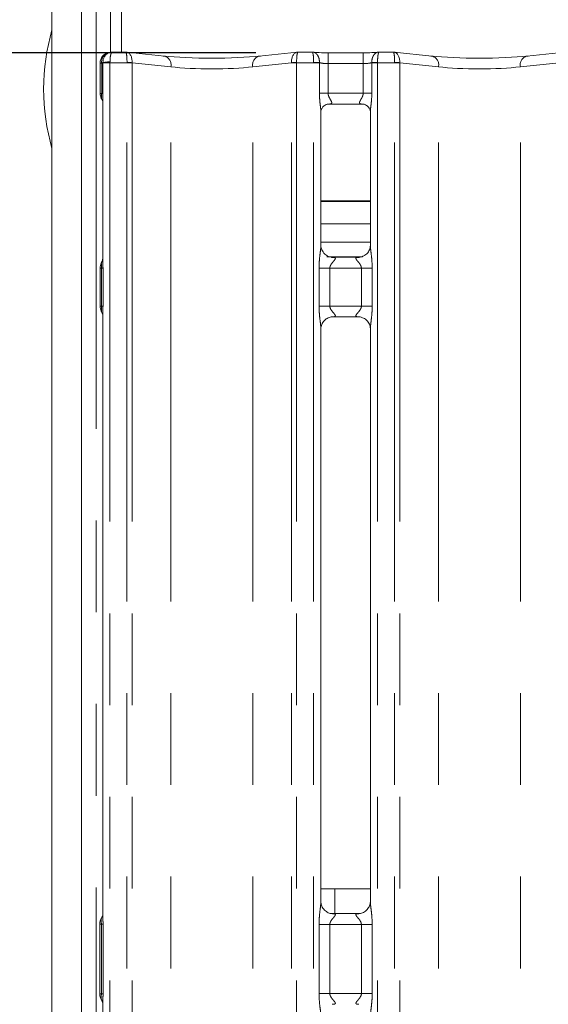
# Model space of a CAD drawing. Units: millimetres. Extents: x 5 to 415, y 5 to 292.
# Drawn here: x 62 to 69, y 115 to 128 of the extents above; entities that cross this region are included whole.
import ezdxf

# ---------------------------------------------------------------- set-up
doc = ezdxf.new("R2010")
doc.units = ezdxf.units.MM
doc.linetypes.add('PHANTOM', pattern=[12.7, 6.35, -1.27, 1.27, -1.27, 1.27, -1.27])
doc.layers.add('BEMAßUNG', color=96, linetype='Continuous')
doc.styles.add('SLDTEXTSTYLE0', font='TXT', dxfattribs={"width": 0.75})
doc.dimstyles.new('SLDDIMSTYLE1', dxfattribs={"dimtxt": 3.5, "dimasz": 3.302, "dimexe": 0, "dimexo": 0.0625, "dimgap": 0.875, "dimtad": 1, "dimdec": 0, "dimlfac": 10, "dimrnd": 1e-09, "dimzin": 12, "dimdsep": 46, "dimtxsty": 'SLDTEXTSTYLE0', "dimsah": 1, "dimcen": 0.09, "dimadec": 0, "dimazin": 3, "dimtfac": 1, "dimtdec": 0, "dimtofl": 0, "dimtmove": 0, "dimatfit": 3, "dimfxl": 0, "dimfrac": 2, "dimtolj": 1, "dimtzin": 12, "dimarcsym": 0})

# ---------------------------------------------------------------- blocks, each defined once
blk = doc.blocks.new('_D_12')
at = {"layer": 'BEMAßUNG'}
for p, q in [((65.239, 127.715), (55.417, 127.715)), ((56.417, 127.715), (56.417, 94.722)), ((63.066, 94.722), (55.417, 94.722))]:
    blk.add_line(p, q, dxfattribs=at)
for points in [[(56.417, 127.715), (55.909, 124.413), (56.925, 124.413)], [(56.417, 94.722), (56.925, 98.024), (55.909, 98.024)]]:
    blk.add_solid(points, dxfattribs=at)
at = {"layer": 'BEMAßUNG', "insert": (51.905, 109.787), "char_height": 3.5, "attachment_point": 1, "rotation": 90, "style": 'SLDTEXTSTYLE0'}
blk.add_mtext('330', dxfattribs=at)

msp = doc.modelspace()

# ---------------------------------------------------------------- linework, layer by layer
at = {"color": 7, "linetype": 'Continuous', "lineweight": 15}
for p, q in [((62.4215, 130.6523), (62.4215, 92.6871)), ((62.8315, 130.3883), (62.8315, 92.6871)), ((63.2315, 130.1988), (63.2315, 127.721)), ((63.3815, 130.1988), (63.3815, 127.726)), ((63.4402, 127.726), (63.2568, 127.726)), ((63.9754, 127.6703), (63.4515, 127.7254)), ((65.8115, 127.7254), (65.2876, 127.6703)), ((66.0181, 127.726), (65.8228, 127.726)), ((66.7236, 127.7155), (66.2394, 127.7155)), ((67.1402, 127.726), (66.9449, 127.726)), ((67.6754, 127.6703), (67.1515, 127.7254)), ((69.5115, 127.7254), (68.9876, 127.6703)), ((63.0869, 127.5709), (63.0869, 127.1502)), ((63.1236, 127.0417), (63.1236, 124.8622)), ((66.1394, 125.0484), (66.1394, 126.8974)), ((66.2376, 127.0051), (66.2309, 127.0047)), ((66.2376, 127.0046), (66.7254, 127.0046)), ((66.8236, 126.8969), (66.8236, 125.0488)), ((66.8236, 125.6588), (66.1394, 125.6588)), ((66.8236, 125.3488), (66.1394, 125.3488)), ((66.8236, 125.0921), (66.1394, 125.0921)), ((66.2877, 124.8838), (66.2968, 124.8834)), ((66.6642, 124.884), (66.2968, 124.884)), ((63.0869, 124.7384), (63.0869, 124.2058)), ((63.1236, 124.082), (63.1236, 115.7829)), ((66.2987, 124.0602), (66.6662, 124.0602)), ((66.6753, 124.0604), (66.6662, 124.0608)), ((66.1394, 115.9634), (66.1394, 123.8954)), ((66.8236, 123.8958), (66.8236, 115.9643)), ((66.3315, 116.1421), (66.1394, 116.1421)), ((66.8236, 116.1421), (66.3315, 116.1421)), ((66.666, 115.7995), (66.296, 115.7995)), ((63.0815, 114.6882), (63.0815, 115.656)), ((63.1236, 114.5639), (63.1236, 98.3684))]:
    msp.add_line(p, q, dxfattribs=at)
at = {"color": 8, "linetype": 'PHANTOM', "lineweight": 0}
for p, q in [((63.0315, 97.1121), (63.0315, 130.3883)), ((66.2394, 127.5655), (66.2394, 127.7155)), ((66.7236, 127.5655), (66.7236, 127.7155)), ((63.1085, 127.5709), (63.0869, 127.5709)), ((63.1085, 127.1539), (63.1085, 127.5709)), ((63.1262, 127.576), (63.1262, 127.58)), ((63.1262, 127.576), (63.1262, 127.1539)), ((63.2236, 127.576), (63.1262, 127.576)), ((63.2236, 127.576), (63.2236, 127.5881)), ((63.4587, 127.576), (63.2236, 127.576)), ((63.2236, 127.576), (63.2236, 94.7221)), ((63.4587, 94.7221), (63.4587, 127.576)), ((63.5294, 127.576), (63.4587, 127.576)), ((64.0658, 127.5212), (63.5294, 127.5775)), ((63.5294, 127.576), (63.5294, 94.7221)), ((65.7336, 127.5775), (65.1972, 127.5212)), ((65.7336, 94.7221), (65.7336, 127.576)), ((65.8043, 127.576), (65.7336, 127.576)), ((65.8043, 127.576), (65.8043, 94.7221)), ((66.0394, 127.576), (65.8043, 127.576)), ((66.0394, 127.576), (66.0394, 127.5823)), ((66.0394, 94.7221), (66.0394, 127.576)), ((66.1194, 127.576), (66.0394, 127.576)), ((66.1194, 127.5781), (66.1194, 127.576)), ((66.1194, 127.1546), (66.1194, 127.576)), ((66.2394, 127.5655), (66.2394, 127.1546)), ((66.7236, 127.5655), (66.2394, 127.5655)), ((66.7236, 127.1546), (66.7236, 127.5655)), ((66.8436, 127.576), (66.8436, 127.5781)), ((66.8436, 127.576), (66.8436, 127.1546)), ((66.9236, 127.576), (66.8436, 127.576)), ((66.9236, 127.576), (66.9236, 127.5823)), ((67.1587, 127.576), (66.9236, 127.576)), ((66.9236, 127.576), (66.9236, 94.7221)), ((67.1587, 94.7221), (67.1587, 127.576)), ((67.2294, 127.576), (67.1587, 127.576)), ((67.7658, 127.5212), (67.2294, 127.5775)), ((67.2294, 127.576), (67.2294, 94.7221)), ((69.4336, 127.5775), (68.8972, 127.5212)), ((64.0658, 94.7221), (64.0658, 127.5212)), ((65.1972, 94.7221), (65.1972, 127.5212)), ((67.7658, 94.7221), (67.7658, 127.5212)), ((68.8972, 94.7221), (68.8972, 127.5212)), ((63.1262, 127.1539), (63.1085, 127.1539)), ((66.2394, 127.1546), (66.1194, 127.1546)), ((66.2394, 127.1546), (66.7236, 127.1546)), ((66.7236, 127.1546), (66.8436, 127.1546)), ((66.8236, 125.6638), (66.1394, 125.6638)), ((66.2209, 124.8921), (66.7042, 124.8921)), ((63.1068, 124.7349), (63.1269, 124.7349)), ((63.1068, 124.2093), (63.1068, 124.7349)), ((63.1269, 124.7349), (63.1269, 124.2093)), ((66.1139, 124.2102), (66.1139, 124.734)), ((66.1139, 124.734), (66.263, 124.734)), ((66.263, 124.734), (66.263, 124.2102)), ((66.7, 124.734), (66.263, 124.734)), ((66.7, 124.734), (66.8491, 124.734)), ((66.7, 124.2102), (66.7, 124.734)), ((66.8491, 124.734), (66.8491, 124.2102)), ((63.1068, 124.2093), (63.1269, 124.2093)), ((66.1139, 124.2102), (66.263, 124.2102)), ((66.263, 124.2102), (66.7, 124.2102)), ((66.7, 124.2102), (66.8491, 124.2102)), ((66.3315, 115.7995), (66.3315, 116.1421)), ((63.1044, 115.656), (63.0815, 115.656)), ((63.1044, 115.656), (63.1274, 115.656)), ((63.1044, 114.6882), (63.1044, 115.656)), ((63.1274, 115.656), (63.1274, 114.6882)), ((66.1139, 114.6946), (66.1139, 115.6495)), ((66.263, 115.6495), (66.1139, 115.6495)), ((66.263, 115.6495), (66.263, 114.6946)), ((66.7, 115.6495), (66.263, 115.6495)), ((66.8491, 115.6495), (66.7, 115.6495)), ((66.7, 114.6946), (66.7, 115.6495)), ((66.8491, 115.6495), (66.8491, 114.6946)), ((63.0815, 114.6882), (63.1044, 114.6882)), ((63.1044, 114.6882), (63.1274, 114.6882)), ((66.263, 114.6946), (66.1139, 114.6946)), ((66.263, 114.6946), (66.7, 114.6946)), ((66.8491, 114.6946), (66.7, 114.6946))]:
    msp.add_line(p, q, dxfattribs=at)
at = {"color": 7, "linetype": 'Continuous', "lineweight": 15}
for centre, radius, start, end in [((65.3065, 127.2121), 3, 164.0844, 195.9156), ((63.2369, 127.5709), 0.15, 99.85628, 180), ((63.2315, 115.656), 0.15, 145.6196, 180), ((63.2315, 114.6882), 0.15, 180, 214.45138)]:
    msp.add_arc(centre, radius, start, end, dxfattribs=at)
at = {"color": 8, "linetype": 'PHANTOM', "lineweight": 0}
for centre, radius, start, end in [((63.2425, 127.5875), 0.135, 103.65315, 187.03853), ((63.2155, 127.0946), 0.4936, 89.06274, 100.42128), ((63.3881, 125.14), 2.4416, 86.68082, 88.3418), ((63.5794, 127.576), 0.05, 178.23876, 180), ((63.9408, 127.5474), 0.1277, 348.15604, 74.26665), ((65.3222, 127.5474), 0.1277, 105.73307, 191.84341), ((65.8749, 125.1406), 2.4411, 91.65809, 93.31939), ((65.6836, 127.576), 0.05, 0, 1.76124), ((65.9963, 125.9956), 1.5872, 85.5533, 88.44488), ((66.9666, 125.9959), 1.587, 91.55492, 94.4469), ((67.0881, 125.14), 2.4416, 86.68082, 88.3418), ((67.2794, 127.576), 0.05, 178.23876, 180), ((67.6408, 127.5474), 0.1277, 348.15682, 74.26586), ((69.0222, 127.5474), 0.1277, 105.73307, 191.84341)]:
    msp.add_arc(centre, radius, start, end, dxfattribs=at)
for centre, major_axis, ratio, start_param, end_param in [((63.438, 127.576), (0.0022, 0.15), 0.137819, 4.7451639, 6.3899405), ((63.438, 127.576), (0.0123, 0.1495), 0.6077541, 4.7724046, 6.2692207), ((65.825, 127.576), (-0.0123, 0.1495), 0.6077541, 0.0139646, 1.5107807), ((65.825, 127.576), (-0.0022, 0.15), 0.137819, 6.1764301, 7.8212067), ((67.138, 127.576), (0.0022, 0.15), 0.137819, 4.7451639, 6.3899405), ((67.138, 127.576), (0.0123, 0.1495), 0.6077541, 4.7724046, 6.2692207), ((62.9802, 127.5872), (0.15, 0), 0.2102085, 5.7391374, 6.0527926), ((63.5087, 127.576), (0, 0.15), 0.3333333, 1.5400568, 1.5707963), ((65.7543, 127.576), (0, 0.15), 0.3333333, 4.712389, 4.7431285), ((66.2394, 127.597), (0.15, 0), 0.2102085, 3.7853137, 4.712389), ((66.7236, 127.597), (0.15, 0), 0.2102085, 4.712389, 5.6394643), ((67.2087, 127.576), (0, 0.15), 0.3333333, 1.5400568, 1.5707963), ((64.6315, 127.5918), (0.8, 0), 0.1248113, 3.9269908, 5.4977871), ((68.3315, 127.5918), (0.8, 0), 0.1248113, 3.9269908, 5.4977871)]:
    msp.add_ellipse(centre, major_axis=major_axis, ratio=ratio, start_param=start_param, end_param=end_param, dxfattribs=at)
at = {"color": 7, "linetype": 'Continuous', "lineweight": 15}
for centre, major_axis, ratio, start_param, end_param in [((63.438, 127.576), (0.0123, 0.1495), 0.6077541, 6.2692207, 6.4171812), ((65.825, 127.576), (-0.0123, 0.1495), 0.6077541, 6.1491894, 6.2971499), ((66.2394, 127.7462), (0.3, 0), 0.1051042, 3.8713203, 4.712389), ((66.7236, 127.7462), (0.3, 0), 0.1051042, 4.712389, 5.5534577), ((67.138, 127.576), (0.0123, 0.1495), 0.6077541, 6.2692207, 6.4171812), ((64.6315, 127.741), (0.95, 0), 0.1051042, 3.9269908, 5.4977871), ((68.3315, 127.741), (0.95, 0), 0.1051042, 3.9269908, 5.4977871)]:
    msp.add_ellipse(centre, major_axis=major_axis, ratio=ratio, start_param=start_param, end_param=end_param, dxfattribs=at)
for points, knots in [([(63.1262, 127.58), (63.127, 127.5941), (63.1285, 127.6216), (63.144, 127.6592), (63.1686, 127.6919), (63.2042, 127.7174), (63.2369, 127.7257), (63.2563, 127.7255), (63.2602, 127.7252), (63.2605, 127.7252)], [0, 0, 0, 0, 0.17519838, 0.34348789, 0.5148732, 0.71147358, 0.94072294, 0.99667498, 1, 1, 1, 1]), ([(63.2201, 127.7205), (63.2202, 127.7205), (63.2213, 127.7208), (63.2169, 127.7197), (63.2122, 127.7189), (63.2112, 127.7187)], [0, 0, 0, 0, 0.1306174, 0.8120029, 1, 1, 1, 1]), ([(63.2568, 127.7257), (63.257, 127.7258), (63.2581, 127.7267), (63.2593, 127.7257), (63.2604, 127.7252), (63.2605, 127.7252)], [0, 0, 0, 0, 0.1122381, 0.9502607, 1, 1, 1, 1]), ([(66.0181, 127.7239), (66.0174, 127.7248), (66.0166, 127.7258), (66.0158, 127.7252), (66.0158, 127.7252)], [0, 0, 0, 0, 0.9470551, 1, 1, 1, 1]), ([(66.9449, 127.7239), (66.9456, 127.7248), (66.9464, 127.7258), (66.9472, 127.7252), (66.9472, 127.7252)], [0, 0, 0, 0, 0.9470691, 1, 1, 1, 1]), ([(63.0871, 127.1507), (63.0876, 127.1395), (63.0888, 127.1165), (63.0986, 127.0889), (63.1078, 127.0738), (63.1109, 127.0687)], [0, 0, 0, 0, 0.38964684, 0.7962403, 1, 1, 1, 1]), ([(63.1129, 127.0656), (63.1129, 127.0656), (63.1129, 127.0656), (63.113, 127.0654), (63.1134, 127.0647), (63.1142, 127.0633), (63.1154, 127.0612), (63.1194, 127.0535), (63.1232, 127.0428), (63.1237, 127.0354), (63.1237, 127.0366), (63.1237, 127.0367)], [0, 0, 0, 0, 0.0024864, 0.0158962, 0.032335, 0.0598434, 0.1054818, 0.1610414, 0.6902397, 0.9801576, 1, 1, 1, 1]), ([(66.1396, 126.8964), (66.1395, 126.8979), (66.1395, 126.9031), (66.1433, 126.9258), (66.1601, 126.9605), (66.1914, 126.9898), (66.2222, 127.0023), (66.2374, 127.0046), (66.2387, 127.0046), (66.2392, 127.0046)], [0, 0, 0, 0, 0.0511212, 0.1837355, 0.384254, 0.6497057, 0.8274062, 0.9225038, 1, 1, 1, 1]), ([(66.7244, 127.0046), (66.7242, 127.0046), (66.7236, 127.0046), (66.7305, 127.0042), (66.7474, 127), (66.7778, 126.9853), (66.8077, 126.9539), (66.8219, 126.9185), (66.8237, 126.8987), (66.8236, 126.896), (66.8236, 126.8958)], [0, 0, 0, 0, 0.0337282, 0.1149018, 0.2230301, 0.3821869, 0.6511212, 0.8674726, 0.988474, 1, 1, 1, 1]), ([(66.2264, 124.9059), (66.2248, 124.9066), (66.2018, 124.9162), (66.1673, 124.9541), (66.1422, 125.0088), (66.1402, 125.0384), (66.1394, 125.0497)], [0, 0, 0, 0, 0.0295474, 0.4293854, 0.7814828, 1, 1, 1, 1]), ([(66.8235, 125.0495), (66.8235, 125.0489), (66.8239, 125.041), (66.8198, 125.0075), (66.7984, 124.9595), (66.7668, 124.9207), (66.745, 124.911), (66.7433, 124.9102)], [0, 0, 0, 0, 0.01495177, 0.21903545, 0.57251473, 0.96594911, 1, 1, 1, 1]), ([(63.1236, 124.8656), (63.1236, 124.8657), (63.1236, 124.8666), (63.1235, 124.86), (63.1211, 124.8466), (63.1164, 124.8324), (63.1114, 124.8218), (63.1087, 124.8167), (63.1074, 124.8145), (63.107, 124.8139), (63.1069, 124.8136), (63.1068, 124.8135), (63.1068, 124.8134), (63.1068, 124.8134), (63.1068, 124.8134)], [0, 0, 0, 0, 0.0166182, 0.2299396, 0.4904738, 0.7512337, 0.8942585, 0.9685486, 0.987365, 0.9944493, 0.9982345, 0.9991759, 0.999744, 1, 1, 1, 1]), ([(66.2977, 124.8841), (66.2954, 124.8842), (66.2885, 124.8843), (66.262, 124.888), (66.2397, 124.8992), (66.2264, 124.9059)], [0, 0, 0, 0, 0.1659178, 0.4998212, 1, 1, 1, 1]), ([(66.6642, 124.8839), (66.6648, 124.8839), (66.6677, 124.8842), (66.6717, 124.8839), (66.6749, 124.8838), (66.6753, 124.8838)], [0, 0, 0, 0, 0.1597369, 0.9136166, 1, 1, 1, 1]), ([(66.7433, 124.9102), (66.7278, 124.9017), (66.7031, 124.8881), (66.6737, 124.8842), (66.667, 124.8841), (66.6648, 124.8841)], [0, 0, 0, 0, 0.5306781, 0.8510258, 1, 1, 1, 1]), ([(63.0871, 124.7379), (63.0876, 124.7492), (63.0888, 124.7722), (63.0978, 124.7973), (63.1052, 124.8106), (63.1068, 124.8135)], [0, 0, 0, 0, 0.42689958, 0.87209321, 1, 1, 1, 1]), ([(63.0871, 124.2063), (63.0876, 124.195), (63.0888, 124.172), (63.0978, 124.1468), (63.1052, 124.1336), (63.1068, 124.1307)], [0, 0, 0, 0, 0.4267375, 0.87209, 1, 1, 1, 1]), ([(63.1068, 124.1307), (63.1068, 124.1307), (63.1068, 124.1307), (63.1068, 124.1307), (63.1068, 124.1307), (63.1069, 124.1306), (63.1154, 124.116), (63.1227, 124.0945), (63.1236, 124.0786), (63.1236, 124.079), (63.1236, 124.0791)], [0, 0, 0, 0, 0.0000608, 0.0005654, 0.0011681, 0.0021429, 0.0044251, 0.6813542, 0.925877, 1, 1, 1, 1]), ([(66.1395, 123.8947), (66.1395, 123.8952), (66.139, 123.9032), (66.1432, 123.9365), (66.1642, 123.986), (66.2099, 124.0333), (66.2586, 124.0554), (66.2901, 124.0601), (66.2973, 124.0601), (66.3, 124.0601)], [0, 0, 0, 0, 0.009368, 0.1372149, 0.3586531, 0.6051253, 0.8174967, 0.9328158, 1, 1, 1, 1]), ([(66.2987, 124.0603), (66.2982, 124.0602), (66.2952, 124.06), (66.2912, 124.0603), (66.288, 124.0604), (66.2877, 124.0604)], [0, 0, 0, 0, 0.1597527, 0.9137007, 1, 1, 1, 1]), ([(66.6653, 124.06), (66.6676, 124.06), (66.6745, 124.0599), (66.7011, 124.0562), (66.7234, 124.0449), (66.7368, 124.0382)], [0, 0, 0, 0, 0.1655676, 0.4987527, 1, 1, 1, 1]), ([(66.7368, 124.0382), (66.7383, 124.0375), (66.7612, 124.0279), (66.7957, 123.99), (66.8208, 123.9354), (66.8228, 123.9058), (66.8236, 123.8945)], [0, 0, 0, 0, 0.028496, 0.4287657, 0.7812461, 1, 1, 1, 1]), ([(66.2983, 115.7995), (66.2982, 115.7995), (66.296, 115.7995), (66.2807, 115.8004), (66.2471, 115.8084), (66.1984, 115.8351), (66.1575, 115.8847), (66.1405, 115.9354), (66.1401, 115.9571), (66.1399, 115.9637)], [0, 0, 0, 0, 0.0056697, 0.089894, 0.2115414, 0.4388455, 0.690261, 0.9050645, 1, 1, 1, 1]), ([(66.8236, 115.9654), (66.8236, 115.9653), (66.824, 115.9584), (66.8206, 115.9272), (66.8019, 115.879), (66.7583, 115.8301), (66.709, 115.8056), (66.6758, 115.7998), (66.6678, 115.7997), (66.6652, 115.7997)], [0, 0, 0, 0, 0.00096077, 0.12612977, 0.33987629, 0.59058597, 0.81495788, 0.93983314, 1, 1, 1, 1]), ([(63.1236, 115.7854), (63.1236, 115.7856), (63.1236, 115.7863), (63.1231, 115.7771), (63.1194, 115.7599), (63.1103, 115.7476), (63.1054, 115.7408)], [0, 0, 0, 0, 0.04936322, 0.24411422, 0.58723145, 1, 1, 1, 1]), ([(63.107, 114.6027), (63.1111, 114.5968), (63.1198, 114.5842), (63.1236, 114.562), (63.1237, 114.5591), (63.1237, 114.5582)], [0, 0, 0, 0, 0.3811794, 0.8105453, 1, 1, 1, 1])]:
    msp.add_open_spline(points, degree=3, knots=knots, dxfattribs=at)
at = {"color": 8, "linetype": 'PHANTOM', "lineweight": 0}
for points, knots in [([(63.2236, 127.5881), (63.2238, 127.6021), (63.2242, 127.6295), (63.2286, 127.6662), (63.2354, 127.697), (63.2451, 127.721), (63.2528, 127.7241), (63.2568, 127.7257)], [0, 0, 0, 0, 0.1869637, 0.3670257, 0.550994, 0.7623137, 1, 1, 1, 1]), ([(66.1194, 127.5781), (66.1191, 127.5935), (66.1185, 127.6239), (66.1047, 127.6651), (66.083, 127.6987), (66.0525, 127.7224), (66.0286, 127.7268), (66.016, 127.7252), (66.0158, 127.7252)], [0, 0, 0, 0, 0.1879866, 0.3727052, 0.5591487, 0.758545, 0.9966022, 1, 1, 1, 1]), ([(66.0394, 127.5823), (66.0394, 127.5976), (66.0392, 127.6281), (66.0361, 127.6687), (66.0312, 127.701), (66.0249, 127.7229), (66.0203, 127.7236), (66.0181, 127.7239)], [0, 0, 0, 0, 0.20052678, 0.39778842, 0.59719005, 0.81053405, 1, 1, 1, 1]), ([(66.8436, 127.5781), (66.8439, 127.5935), (66.8445, 127.6239), (66.8583, 127.6651), (66.88, 127.6987), (66.9105, 127.7224), (66.9344, 127.7268), (66.947, 127.7252), (66.9472, 127.7252)], [0, 0, 0, 0, 0.1879863, 0.3727049, 0.5591485, 0.7585449, 0.9966022, 1, 1, 1, 1]), ([(66.9236, 127.5823), (66.9236, 127.5976), (66.9238, 127.6281), (66.9269, 127.6687), (66.9318, 127.701), (66.9381, 127.7229), (66.9427, 127.7236), (66.9449, 127.7239)], [0, 0, 0, 0, 0.2005268, 0.397789, 0.5971907, 0.8105349, 1, 1, 1, 1]), ([(63.0871, 127.1507), (63.0872, 127.1512), (63.0875, 127.152), (63.0958, 127.153), (63.1046, 127.1536), (63.1085, 127.1539)], [0, 0, 0, 0, 0.3736696, 0.7257386, 1, 1, 1, 1]), ([(63.1109, 127.0688), (63.1109, 127.0688), (63.1104, 127.0692), (63.1093, 127.072), (63.1058, 127.0798), (63.1061, 127.0964), (63.1076, 127.1212), (63.1084, 127.1402), (63.1085, 127.1505), (63.1085, 127.1531), (63.1085, 127.1538), (63.1085, 127.1539), (63.1085, 127.1539)], [0, 0, 0, 0, 0.0000616, 0.0264606, 0.1575294, 0.4527283, 0.7136887, 0.9266216, 0.982283, 0.9964418, 0.9999452, 1, 1, 1, 1]), ([(63.1262, 127.1539), (63.1262, 127.1537), (63.1262, 127.1527), (63.1262, 127.1485), (63.1261, 127.1319), (63.1256, 127.1004), (63.1235, 127.0664), (63.124, 127.0469), (63.1242, 127.0417)], [0, 0, 0, 0, 0.005064, 0.0258302, 0.1088311, 0.4362142, 0.8504685, 1, 1, 1, 1]), ([(66.1386, 126.8974), (66.1387, 126.9026), (66.1394, 126.9291), (66.1307, 126.9876), (66.1219, 127.0682), (66.1202, 127.1249), (66.1194, 127.1546)], [0, 0, 0, 0, 0.0718748, 0.3685193, 0.6688192, 1, 1, 1, 1]), ([(66.2394, 127.1546), (66.2404, 127.144), (66.2418, 127.1285), (66.2525, 127.0998), (66.2687, 127.071), (66.283, 127.047), (66.2891, 127.0308), (66.2901, 127.0224), (66.2861, 127.0134), (66.2781, 127.0089), (66.2619, 127.0051), (66.2481, 127.0051), (66.2376, 127.0051)], [0, 0, 0, 0, 0.1209334, 0.174518, 0.3568078, 0.5240818, 0.5645195, 0.6611593, 0.703635, 0.812814, 0.8578214, 1, 1, 1, 1]), ([(66.7321, 127.0047), (66.7189, 127.0047), (66.6985, 127.0047), (66.6821, 127.01), (66.6744, 127.0169), (66.673, 127.0241), (66.6756, 127.0376), (66.6817, 127.0496), (66.6946, 127.0722), (66.709, 127.0957), (66.72, 127.1248), (66.7232, 127.1435), (66.7235, 127.1508), (66.7236, 127.1546)], [0, 0, 0, 0, 0.173121, 0.2690016, 0.315404, 0.4119762, 0.4391845, 0.5865398, 0.6101793, 0.7904922, 0.9198937, 0.9580657, 1, 1, 1, 1]), ([(66.8436, 127.1546), (66.8435, 127.147), (66.8433, 127.1109), (66.8388, 127.0482), (66.8306, 126.9738), (66.8234, 126.9222), (66.8241, 126.9008), (66.8242, 126.8969)], [0, 0, 0, 0, 0.08481445, 0.40300354, 0.69896439, 0.9454443, 1, 1, 1, 1]), ([(66.1139, 124.734), (66.114, 124.7425), (66.1142, 124.7824), (66.119, 124.8542), (66.1288, 124.9415), (66.1381, 125.0082), (66.1387, 125.0393), (66.1389, 125.0484)], [0, 0, 0, 0, 0.0777406, 0.3668076, 0.6603477, 0.9004029, 1, 1, 1, 1]), ([(66.824, 125.0488), (66.8245, 125.036), (66.826, 124.997), (66.8364, 124.9233), (66.8465, 124.831), (66.8482, 124.7675), (66.8491, 124.734)], [0, 0, 0, 0, 0.1366539, 0.4174655, 0.69316, 1, 1, 1, 1]), ([(63.1242, 124.8622), (63.1241, 124.8541), (63.1238, 124.8309), (63.126, 124.7926), (63.1267, 124.7592), (63.1269, 124.7412), (63.1269, 124.7363), (63.1269, 124.7351), (63.1269, 124.7349)], [0, 0, 0, 0, 0.2034209, 0.5810328, 0.8878571, 0.9732725, 0.9946529, 1, 1, 1, 1]), ([(66.2968, 124.8834), (66.3065, 124.8835), (66.3224, 124.8836), (66.3349, 124.8789), (66.3401, 124.8726), (66.3393, 124.8651), (66.3318, 124.85), (66.3108, 124.8253), (66.2835, 124.7931), (66.2682, 124.7641), (66.2635, 124.7462), (66.2632, 124.7377), (66.263, 124.734)], [0, 0, 0, 0, 0.1320986, 0.2160047, 0.2720981, 0.3551517, 0.3992487, 0.5903921, 0.7945932, 0.9052688, 0.959602, 1, 1, 1, 1]), ([(66.7, 124.734), (66.6991, 124.7426), (66.6974, 124.7578), (66.6837, 124.786), (66.6591, 124.818), (66.6337, 124.8461), (66.624, 124.8638), (66.6231, 124.8728), (66.6278, 124.8789), (66.6411, 124.8834), (66.6553, 124.8837), (66.6642, 124.8839)], [0, 0, 0, 0, 0.0955599, 0.1692641, 0.3541994, 0.5732831, 0.6606467, 0.7184524, 0.7976534, 0.872162, 1, 1, 1, 1]), ([(63.0871, 124.7379), (63.088, 124.7372), (63.0893, 124.7361), (63.1024, 124.7352), (63.1068, 124.7349)], [0, 0, 0, 0, 0.6675539, 1, 1, 1, 1]), ([(63.1068, 124.7349), (63.1068, 124.7349), (63.1068, 124.735), (63.1068, 124.7357), (63.1068, 124.7384), (63.1066, 124.7484), (63.1058, 124.7662), (63.1039, 124.7894), (63.1032, 124.8041), (63.1054, 124.8109), (63.1066, 124.8132), (63.1068, 124.8135), (63.1068, 124.8135), (63.1068, 124.8135)], [0, 0, 0, 0, 0.0000614, 0.0039201, 0.0194982, 0.0804154, 0.292304, 0.5459218, 0.8505517, 0.982841, 0.9976562, 0.9999417, 1, 1, 1, 1]), ([(63.0871, 124.2063), (63.0872, 124.2067), (63.0875, 124.2075), (63.0955, 124.2085), (63.1036, 124.2091), (63.1068, 124.2093)], [0, 0, 0, 0, 0.3882563, 0.7540522, 1, 1, 1, 1]), ([(63.1068, 124.1307), (63.1068, 124.1307), (63.1068, 124.1307), (63.1067, 124.1309), (63.1054, 124.1333), (63.1032, 124.14), (63.1039, 124.1548), (63.1058, 124.178), (63.1066, 124.1959), (63.1068, 124.2057), (63.1068, 124.2085), (63.1068, 124.2092), (63.1068, 124.2093), (63.1068, 124.2093)], [0, 0, 0, 0, 0.00006, 0.0017983, 0.0165682, 0.1484223, 0.4541284, 0.7081795, 0.9197245, 0.9805476, 0.9960905, 0.9999422, 1, 1, 1, 1]), ([(63.1269, 124.2093), (63.1269, 124.2091), (63.1269, 124.2079), (63.1269, 124.203), (63.1267, 124.185), (63.126, 124.1516), (63.1238, 124.1133), (63.1241, 124.0902), (63.1242, 124.082)], [0, 0, 0, 0, 0.0052075, 0.026599, 0.1120563, 0.4187552, 0.796485, 1, 1, 1, 1]), ([(66.139, 123.8954), (66.1385, 123.9082), (66.137, 123.9472), (66.1266, 124.0209), (66.1165, 124.1132), (66.1148, 124.1767), (66.1139, 124.2102)], [0, 0, 0, 0, 0.1366549, 0.4174654, 0.6931599, 1, 1, 1, 1]), ([(66.263, 124.2102), (66.2639, 124.2016), (66.2656, 124.1864), (66.2793, 124.1582), (66.3038, 124.1262), (66.3293, 124.0981), (66.339, 124.0804), (66.3399, 124.0714), (66.3352, 124.0652), (66.3219, 124.0607), (66.3077, 124.0605), (66.2987, 124.0603)], [0, 0, 0, 0, 0.0955595, 0.1692614, 0.3541968, 0.5732832, 0.6606454, 0.718451, 0.797652, 0.872158, 1, 1, 1, 1]), ([(66.6662, 124.0608), (66.6565, 124.0607), (66.6406, 124.0606), (66.6281, 124.0652), (66.6229, 124.0716), (66.6237, 124.0791), (66.6312, 124.0942), (66.6522, 124.1189), (66.6795, 124.1511), (66.6947, 124.1801), (66.6994, 124.198), (66.6998, 124.2065), (66.7, 124.2102)], [0, 0, 0, 0, 0.1320948, 0.2160039, 0.2720975, 0.3551513, 0.3992491, 0.5903913, 0.7945929, 0.9052676, 0.9596037, 1, 1, 1, 1]), ([(66.8491, 124.2102), (66.849, 124.2017), (66.8487, 124.1618), (66.844, 124.09), (66.8342, 124.0027), (66.8249, 123.9359), (66.8243, 123.9049), (66.8241, 123.8958)], [0, 0, 0, 0, 0.0777395, 0.3668077, 0.6603469, 0.9004027, 1, 1, 1, 1]), ([(66.1139, 115.6495), (66.114, 115.662), (66.1145, 115.7138), (66.122, 115.7988), (66.1325, 115.8862), (66.1395, 115.9405), (66.1388, 115.9592), (66.1387, 115.9634)], [0, 0, 0, 0, 0.1148842, 0.477073, 0.7822363, 0.9513108, 1, 1, 1, 1]), ([(66.824, 115.9643), (66.8245, 115.9515), (66.826, 115.9125), (66.8364, 115.8388), (66.8465, 115.7465), (66.8482, 115.683), (66.8491, 115.6495)], [0, 0, 0, 0, 0.1366552, 0.4174642, 0.6931604, 1, 1, 1, 1]), ([(63.1044, 115.656), (63.1042, 115.6616), (63.1037, 115.6746), (63.1002, 115.6967), (63.0986, 115.7192), (63.1023, 115.7339), (63.1075, 115.7403), (63.1077, 115.7406)], [0, 0, 0, 0, 0.1378368, 0.3187923, 0.638417, 0.9855502, 1, 1, 1, 1]), ([(63.1241, 115.7829), (63.1242, 115.7683), (63.1245, 115.7398), (63.127, 115.6967), (63.1273, 115.6688), (63.1274, 115.656)], [0, 0, 0, 0, 0.3606543, 0.7047855, 1, 1, 1, 1]), ([(66.2984, 115.7988), (66.3035, 115.799), (66.3164, 115.7995), (66.3287, 115.7971), (66.3377, 115.7922), (66.3401, 115.7861), (66.3374, 115.7747), (66.322, 115.7529), (66.2947, 115.723), (66.2734, 115.6912), (66.2643, 115.6679), (66.2634, 115.6549), (66.263, 115.6495)], [0, 0, 0, 0, 0.0675957, 0.1675212, 0.2230272, 0.3036659, 0.3506779, 0.4928143, 0.7203612, 0.855123, 0.9396786, 1, 1, 1, 1]), ([(66.7, 115.6495), (66.6991, 115.6581), (66.6974, 115.6733), (66.6837, 115.7015), (66.6591, 115.7335), (66.6337, 115.7616), (66.624, 115.7793), (66.6231, 115.7883), (66.6278, 115.7944), (66.641, 115.799), (66.6558, 115.799), (66.6653, 115.7989)], [0, 0, 0, 0, 0.0954524, 0.1690711, 0.3537973, 0.5726353, 0.6599014, 0.717642, 0.796753, 0.8711785, 1, 1, 1, 1]), ([(63.1092, 114.6044), (63.1057, 114.6097), (63.0971, 114.6226), (63.1001, 114.6452), (63.1037, 114.6698), (63.1042, 114.6822), (63.1044, 114.6882)], [0, 0, 0, 0, 0.2843986, 0.6957338, 0.8514611, 1, 1, 1, 1]), ([(63.1274, 114.6882), (63.1272, 114.6744), (63.127, 114.6478), (63.1245, 114.6055), (63.1246, 114.5787), (63.1246, 114.5639)], [0, 0, 0, 0, 0.322401, 0.6235795, 1, 1, 1, 1]), ([(66.139, 114.3799), (66.1385, 114.3926), (66.137, 114.4317), (66.1266, 114.5054), (66.1165, 114.5976), (66.1148, 114.6612), (66.1139, 114.6946)], [0, 0, 0, 0, 0.1366552, 0.4174642, 0.6931604, 1, 1, 1, 1]), ([(66.263, 114.6946), (66.2639, 114.6861), (66.2656, 114.6709), (66.2793, 114.6426), (66.3038, 114.6107), (66.3293, 114.5826), (66.339, 114.5649), (66.3399, 114.5559), (66.3351, 114.5497), (66.322, 114.5451), (66.3071, 114.5452), (66.2977, 114.5452)], [0, 0, 0, 0, 0.0954532, 0.1690696, 0.3537956, 0.5726361, 0.6599005, 0.7176411, 0.7967519, 0.8711745, 1, 1, 1, 1]), ([(66.6646, 114.5453), (66.6595, 114.5451), (66.6466, 114.5446), (66.6343, 114.5471), (66.6253, 114.552), (66.6229, 114.5581), (66.6256, 114.5695), (66.641, 114.5913), (66.6683, 114.6212), (66.6896, 114.653), (66.6987, 114.6763), (66.6996, 114.6892), (66.7, 114.6946)], [0, 0, 0, 0, 0.0675913, 0.1675172, 0.2230257, 0.3036646, 0.3506768, 0.4928157, 0.7203602, 0.8551226, 0.9396784, 1, 1, 1, 1]), ([(66.8491, 114.6946), (66.8489, 114.6822), (66.8485, 114.6303), (66.841, 114.5454), (66.8305, 114.458), (66.8235, 114.4037), (66.8242, 114.385), (66.8243, 114.3808)], [0, 0, 0, 0, 0.1148841, 0.4770732, 0.7822363, 0.9513108, 1, 1, 1, 1])]:
    msp.add_open_spline(points, degree=3, knots=knots, dxfattribs=at)

# ---------------------------------------------------------------- dimensions: what is measured, and where the dimension line sits
at = {"layer": 'BEMAßUNG'}
dim = msp.add_linear_dim(base=(56.417, 94.7221), p1=(66.2394, 127.7155), p2=(64.0658, 94.7221), angle=90, dimstyle='SLDDIMSTYLE1', dxfattribs=at)
dim.commit()
dim.dimension.update_dxf_attribs({"geometry": '_D_12', "text_midpoint": (56.417, 113.6657), "dimtype": 160})

doc.saveas('drawing.dxf')
